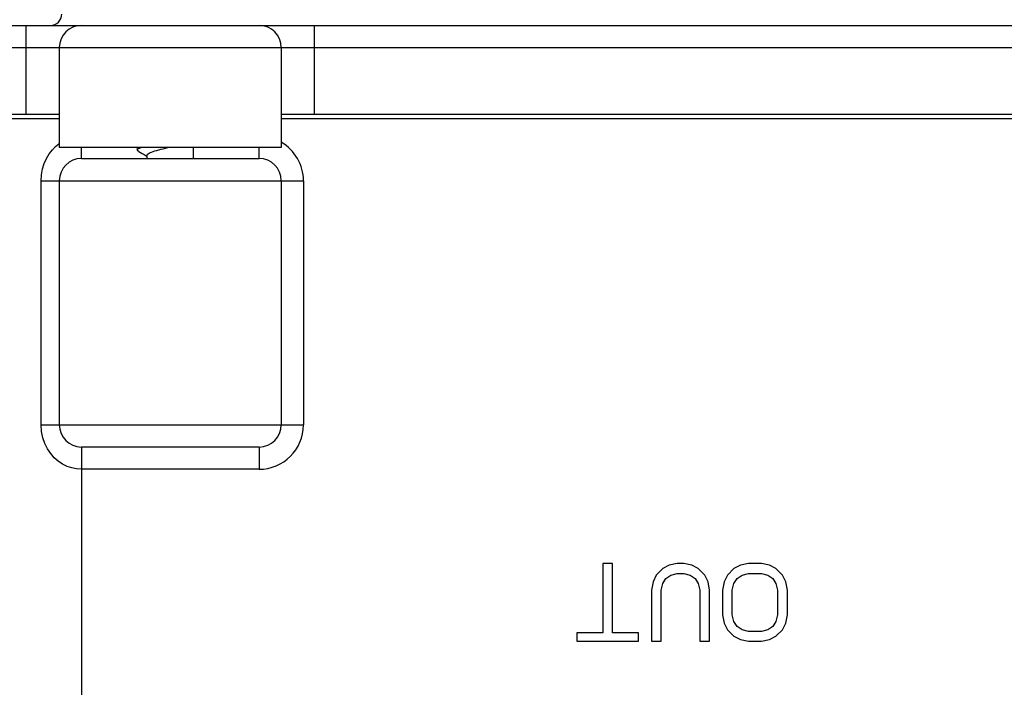
# Model space of a CAD drawing. Units: millimetres. Extents: x 3204 to 3838, y 25 to 603.
# Drawn here: x 3309 to 3353, y 490 to 520 of the extents above; entities that cross this region are included whole.
import ezdxf

# ---------------------------------------------------------------- set-up
doc = ezdxf.new("R2010")
doc.units = ezdxf.units.MM
doc.layers.add('OGGETTO', color=7, linetype='Continuous', lineweight=25)

msp = doc.modelspace()

# ---------------------------------------------------------------- linework, layer by layer
at = {"layer": 'OGGETTO'}
for p, q in [((3285.058, 519.946), (3392.058, 519.946)), ((3309.058, 519.946), (3309.058, 515.946)), ((3322.058, 515.946), (3322.058, 519.946)), ((3284.058, 518.946), (3393.058, 518.946)), ((3310.558, 518.946), (3310.558, 514.446)), ((3320.558, 518.946), (3320.558, 514.446)), ((3299.558, 515.946), (3310.558, 515.946)), ((3320.558, 515.946), (3356.558, 515.946)), ((3301.558, 515.746), (3310.558, 515.746)), ((3320.558, 515.746), (3356.558, 515.746)), ((3320.558, 514.446), (3310.558, 514.446)), ((3311.558, 513.946), (3311.558, 514.446)), ((3314.38, 514.121), (3314.513, 514.04)), ((3316.602, 513.946), (3316.602, 514.446)), ((3319.558, 513.946), (3319.558, 514.446)), ((3311.558, 513.946), (3319.558, 513.946)), ((3314.513, 513.946), (3314.513, 514.084)), ((3316.628, 513.946), (3316.602, 513.962)), ((3309.74, 501.946), (3309.74, 512.946)), ((3309.74, 512.946), (3321.558, 512.946)), ((3310.558, 512.946), (3310.558, 501.946)), ((3320.558, 512.946), (3320.558, 501.946)), ((3321.558, 512.946), (3321.558, 501.946)), ((3309.74, 501.946), (3321.558, 501.946)), ((3311.558, 500.946), (3311.558, 453.446)), ((3319.558, 500.946), (3311.558, 500.946)), ((3319.558, 500.946), (3319.558, 499.946)), ((3319.558, 499.946), (3311.558, 499.946)), ((3335.045, 495.696), (3335.045, 492.569)), ((3335.483, 495.696), (3335.045, 495.696)), ((3335.483, 492.569), (3335.483, 495.696)), ((3338.035, 495.622), (3337.743, 495.473)), ((3338.399, 495.696), (3338.035, 495.622)), ((3338.691, 495.696), (3338.399, 495.696)), ((3339.056, 495.622), (3338.691, 495.696)), ((3339.347, 495.473), (3339.056, 495.622)), ((3341.243, 495.622), (3340.952, 495.473)), ((3341.608, 495.696), (3341.243, 495.622)), ((3342.191, 495.696), (3341.608, 495.696)), ((3342.556, 495.622), (3342.191, 495.696)), ((3342.847, 495.473), (3342.556, 495.622)), ((3337.452, 495.175), (3337.306, 494.877)), ((3337.743, 495.473), (3337.452, 495.175)), ((3337.889, 495.026), (3338.108, 495.175)), ((3338.108, 495.175), (3338.399, 495.25)), ((3338.399, 495.25), (3338.691, 495.25)), ((3338.691, 495.25), (3338.983, 495.175)), ((3338.983, 495.175), (3339.202, 495.026)), ((3339.639, 495.175), (3339.347, 495.473)), ((3339.785, 494.877), (3339.639, 495.175)), ((3340.66, 495.175), (3340.514, 494.877)), ((3340.952, 495.473), (3340.66, 495.175)), ((3341.097, 495.026), (3341.316, 495.175)), ((3341.316, 495.175), (3341.608, 495.25)), ((3341.608, 495.25), (3342.191, 495.25)), ((3342.191, 495.25), (3342.483, 495.175)), ((3342.483, 495.175), (3342.702, 495.026)), ((3343.139, 495.175), (3342.847, 495.473)), ((3343.285, 494.877), (3343.139, 495.175)), ((3337.306, 494.877), (3337.233, 494.505)), ((3337.67, 494.505), (3337.743, 494.803)), ((3337.743, 494.803), (3337.889, 495.026)), ((3339.202, 495.026), (3339.347, 494.803)), ((3339.347, 494.803), (3339.42, 494.505)), ((3339.858, 494.505), (3339.785, 494.877)), ((3340.514, 494.877), (3340.441, 494.505)), ((3340.879, 494.505), (3340.952, 494.803)), ((3340.952, 494.803), (3341.097, 495.026)), ((3342.702, 495.026), (3342.847, 494.803)), ((3342.847, 494.803), (3342.92, 494.505)), ((3343.358, 494.505), (3343.285, 494.877)), ((3337.233, 494.505), (3337.233, 492.196)), ((3337.67, 492.196), (3337.67, 494.505)), ((3339.42, 494.505), (3339.42, 492.196)), ((3339.858, 492.196), (3339.858, 494.505)), ((3340.441, 494.505), (3340.441, 493.388)), ((3340.879, 493.388), (3340.879, 494.505)), ((3342.92, 494.505), (3342.92, 493.388)), ((3343.358, 493.388), (3343.358, 494.505)), ((3340.441, 493.388), (3340.514, 493.016)), ((3340.952, 493.09), (3340.879, 493.388)), ((3342.92, 493.388), (3342.847, 493.09)), ((3343.285, 493.016), (3343.358, 493.388)), ((3340.514, 493.016), (3340.66, 492.718)), ((3341.097, 492.867), (3340.952, 493.09)), ((3341.316, 492.718), (3341.097, 492.867)), ((3342.702, 492.867), (3342.483, 492.718)), ((3342.847, 493.09), (3342.702, 492.867)), ((3343.139, 492.718), (3343.285, 493.016)), ((3333.879, 492.569), (3333.879, 492.196)), ((3335.045, 492.569), (3333.879, 492.569)), ((3336.649, 492.569), (3335.483, 492.569)), ((3336.649, 492.196), (3336.649, 492.569)), ((3340.66, 492.718), (3340.952, 492.42)), ((3340.952, 492.42), (3341.243, 492.271)), ((3341.608, 492.643), (3341.316, 492.718)), ((3342.191, 492.643), (3341.608, 492.643)), ((3342.483, 492.718), (3342.191, 492.643)), ((3342.556, 492.271), (3342.847, 492.42)), ((3342.847, 492.42), (3343.139, 492.718)), ((3333.879, 492.196), (3336.649, 492.196)), ((3337.233, 492.196), (3337.67, 492.196)), ((3339.42, 492.196), (3339.858, 492.196)), ((3341.243, 492.271), (3341.608, 492.196)), ((3341.608, 492.196), (3342.191, 492.196)), ((3342.191, 492.196), (3342.556, 492.271))]:
    msp.add_line(p, q, dxfattribs=at)
for points in [[(3310.391, 514.481), (3310.541, 514.605), (3310.558, 514.616)], [(3309.74, 512.946), (3309.758, 513.218), (3309.804, 513.476), (3309.883, 513.723), (3309.986, 513.951), (3310.109, 514.154), (3310.247, 514.332), (3310.391, 514.481)], [(3314.09, 514.446), (3314.085, 514.441), (3314.068, 514.416), (3314.059, 514.387), (3314.061, 514.355), (3314.074, 514.325), (3314.096, 514.298), (3314.127, 514.274), (3314.137, 514.268)], [(3314.137, 514.268), (3314.105, 514.292), (3314.087, 514.316), (3314.084, 514.341), (3314.097, 514.365), (3314.125, 514.39), (3314.168, 514.414), (3314.226, 514.439), (3314.249, 514.446)], [(3314.137, 514.268), (3314.294, 514.174), (3314.38, 514.121)], [(3314.513, 514.084), (3314.52, 514.111), (3314.538, 514.136), (3314.567, 514.161), (3314.606, 514.186), (3314.656, 514.211), (3314.716, 514.236), (3314.785, 514.261), (3314.862, 514.285), (3314.947, 514.31), (3315.039, 514.335), (3315.136, 514.36), (3315.238, 514.385), (3315.343, 514.41), (3315.45, 514.435)], [(3311.558, 499.946), (3311.336, 499.961), (3311.121, 500.005), (3310.91, 500.077), (3310.708, 500.178), (3310.515, 500.308), (3310.335, 500.466), (3310.172, 500.651), (3310.03, 500.862), (3309.909, 501.104), (3309.817, 501.368), (3309.762, 501.648), (3309.74, 501.946)]]:
    msp.add_lwpolyline(points, dxfattribs=at)
for centre, radius, start, end in [((3310.171, 520.446), 0.5, 270, 1), ((3311.558, 518.946), 1, 90, 180), ((3319.558, 518.946), 1, 0, 90), ((3319.558, 512.946), 2, 0, 59.9982), ((3311.558, 512.946), 1, 90, 180), ((3319.558, 512.946), 1, 0, 90), ((3311.558, 501.946), 1, 180, 270), ((3319.558, 501.946), 2, 270, 0), ((3319.558, 501.946), 1, 270, 0)]:
    msp.add_arc(centre, radius, start, end, dxfattribs=at)

doc.saveas('drawing.dxf')
